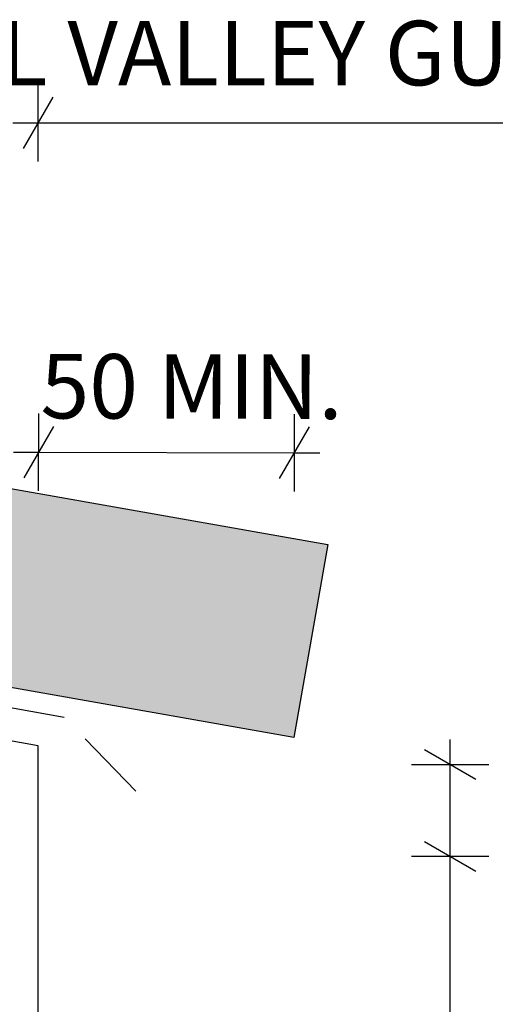
# Model space of a CAD drawing. Units: millimetres. Extents: x 7 to 290, y 5 to 144.
# Drawn here: x 118 to 136, y 99 to 137 of the extents above; entities that cross this region are included whole.
import ezdxf
from ezdxf.xclip import XClip

# ---------------------------------------------------------------- set-up
doc = ezdxf.new("R2010")
doc.units = ezdxf.units.MM
doc.header["$MEASUREMENT"] = 0
doc.header["$XCLIPFRAME"] = 2
doc.linetypes.add('Dashed', pattern=[5.644444, 2.822222, -2.822222])
doc.layers.add('Doc_ Finishes', color=7, linetype='Continuous')
doc.layers.add('Doc_ Floor', color=7, linetype='Continuous')
doc.styles.add('GENERATED_STYLE_1', font='GOTHIC.TTF')

# ---------------------------------------------------------------- blocks, each defined once
blk = doc.blocks.new('Drawing_1_2', base_point=(-66.574, 79.488))
at = {"layer": 'Doc_ Finishes', "linetype": 'Continuous', "lineweight": 25}
blk.add_hatch(color=253, dxfattribs=at).paths.add_polyline_path([(25.691, 127.477), (128.307, 109.383), (129.626, 116.867), (25.691, 135.194)])
at = {"layer": 'Doc_ Finishes', "linetype": 'Continuous'}
for p, q in [((25.691, 135.194), (129.626, 116.867)), ((128.307, 109.383), (25.691, 127.477)), ((129.626, 116.867), (128.307, 109.383))]:
    blk.add_line(p, q, dxfattribs=at)
at = {"layer": 'Doc_ Finishes', "linetype": 'Dashed'}
for p, q in [((119.385, 110.167), (25.691, 126.688)), ((122.17, 107.311), (119.385, 110.167))]:
    blk.add_line(p, q, dxfattribs=at)
at = {"layer": 'Doc_ Finishes', "linetype": 'Continuous', "flags": 128}
blk.add_lwpolyline([(195.7, 112.626), (197.37, 112.935), (197.974, 112.688), (197.529, 112.292), (178.377, 108.923), (178.377, 93.017), (174.8, 89.428), (122.052, 89.428), (118.377, 93.083), (118.377, 109.062), (99.596, 112.435), (99.145, 112.852), (99.867, 113.032), (101.653, 112.71)], dxfattribs=at)
at = {"layer": 'Doc_ Floor', "linetype": 'Continuous'}
for p, q in [((118.377, 131.725), (118.377, 134.725)), ((118.954, 134.225), (117.799, 132.225)), ((117.399, 133.225), (118.377, 133.225)), ((118.377, 133.225), (174.8, 133.225)), ((118.399, 118.956), (118.406, 121.956)), ((128.328, 118.933), (128.335, 121.933)), ((118.982, 121.454), (117.823, 119.457)), ((127.752, 119.434), (128.911, 121.432)), ((117.424, 120.458), (118.402, 120.456)), ((118.402, 120.456), (128.332, 120.433)), ((128.332, 120.433), (129.31, 120.431)), ((134.372, 108.331), (134.372, 109.309)), ((135.372, 107.754), (133.372, 108.909)), ((135.872, 108.331), (132.872, 108.331)), ((134.372, 104.776), (134.372, 108.331)), ((133.372, 105.353), (135.372, 104.199)), ((135.872, 104.776), (132.872, 104.776)), ((134.372, 89.428), (134.372, 104.776))]:
    blk.add_line(p, q, dxfattribs=at)
at = {"layer": 'Doc_ Floor', "linetype": 'Continuous', "insert": (104.307, 133.901), "char_height": 2.5, "attachment_point": 7, "style": 'GENERATED_STYLE_1'}
blk.add_mtext('{OVERALL VALLEY GUTTER WIDTH 300MM MIN.}', dxfattribs=at)
at = {"layer": 'Doc_ Floor', "linetype": 'Continuous', "insert": (118.468, 120.984), "char_height": 2.5, "attachment_point": 7, "rotation": 359.8701, "style": 'GENERATED_STYLE_1'}
blk.add_mtext('{50 MIN.}', dxfattribs=at)

msp = doc.modelspace()

# ---------------------------------------------------------------- block references
at = {"linetype": 'Continuous'}
ref = msp.add_blockref('Drawing_1_2', (-66.574, 79.488), dxfattribs=at)
XClip(ref).set_block_clipping_path([(25.6907095772, 67.5388063192), (272.6315082322, 144.4607160824)])

doc.saveas('drawing.dxf')
